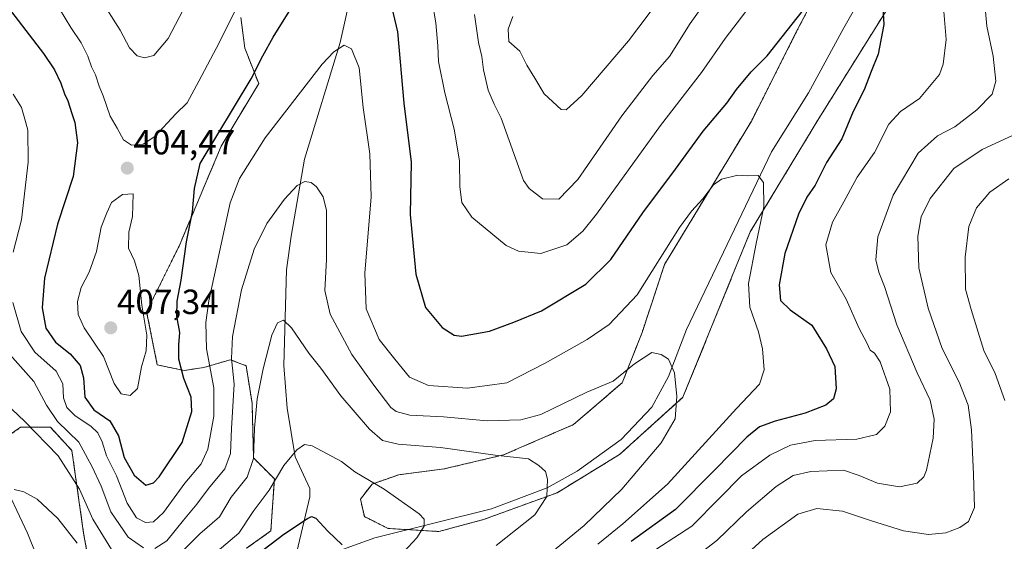
# Model space of a CAD drawing. Units: metres. Extents: x 611779 to 615260, y 4671490 to 4673859.
# Drawn here: x 614083 to 614365, y 4673226 to 4673375 of the extents above; entities that cross this region are included whole.
import ezdxf
from ezdxf.enums import TextEntityAlignment as Align

# ---------------------------------------------------------------- set-up
doc = ezdxf.new("R2010")
doc.units = ezdxf.units.M
doc.header["$MEASUREMENT"] = 0
doc.linetypes.add('TRAZOS', pattern=[0.75, 0.5, -0.25])
for name, color, linetype, lineweight in [('Arbolado forestal', 92, 'TRAZOS', 0), ('Arbolado forestal CxS', 92, 'Continuous', 0), ('Carátula', 7, 'Continuous', 5), ('Corriente natural lineal', 142, 'Continuous', 13), ('Curva de nivel maestra', 36, 'Continuous', 30), ('Curva de nivel normal', 36, 'Continuous', 0), ('Punto de cota en terreno', 7, 'Continuous', 0), ('Rótulo de punto de cota en terreno', 19, 'Continuous', 0)]:
    doc.layers.add(name, color=color, linetype=linetype, lineweight=lineweight)
doc.styles.add('Arial', font='txt', dxfattribs={"height": 0.2})

# ---------------------------------------------------------------- blocks, each defined once
blk = doc.blocks.new('*U167')
at = {"layer": 'Curva de nivel normal', "color": 36, "linetype": 'Continuous', "lineweight": 0}
for points in [[(614219.39, 4673224.7, 385), (614230.42, 4673233.54, 385), (614233.87, 4673238.73, 385), (614234.05, 4673243.74, 385), (614233.48, 4673245.9, 385), (614231.63, 4673247.64, 385), (614228.6, 4673249.52, 385), (614219.12, 4673250.54, 385), (614203.41, 4673252.74, 385), (614191.27, 4673253.7, 385), (614186.79, 4673254.78, 385), (614183.06, 4673258.05, 385), (614174.9, 4673267.56, 385), (614169.12, 4673275.44, 385), (614165.72, 4673279.81, 385), (614160.8, 4673287.04, 385), (614158.48, 4673289.23, 385), (614156.74, 4673288.49, 385), (614155.14, 4673284.93, 385), (614152.64, 4673275.27, 385), (614150.94, 4673266.72, 385), (614150.15, 4673258.28, 385), (614149.9, 4673249.58, 385), (614148.04, 4673244.25, 385), (614143.51, 4673238.58, 385), (614140.16, 4673232.91, 385), (614134.53, 4673228.05, 385), (614128.5, 4673222.08, 385)], [(614109.22, 4673223.63, 385), (614103.91, 4673232.24, 385), (614100.02, 4673240.86, 385), (614093.93, 4673250.34, 385), (614084.28, 4673260.3, 385), (614073.65, 4673270.3, 385)]]:
    blk.add_polyline3d(points, dxfattribs=at)
blk = doc.blocks.new('*U168')
at = {"layer": 'Curva de nivel normal', "color": 36, "linetype": 'Continuous', "lineweight": 0}
blk.add_polyline3d([(614366.16, 4673329.61, 420), (614360.7, 4673325.88, 420), (614356.88, 4673321.32, 420), (614354.71, 4673316, 420), (614353.7, 4673307.25, 420), (614353.77, 4673298.06, 420), (614355.37, 4673292.24, 420), (614358.99, 4673280.57, 420), (614362.25, 4673273.9, 420), (614365.01, 4673266.24, 420)], dxfattribs=at)
blk = doc.blocks.new('*U169')
at = {"layer": 'Curva de nivel normal', "color": 36, "linetype": 'Continuous', "lineweight": 0}
for points in [[(614261.6, 4673221.29, 405), (614275.42, 4673230.25, 405), (614283.37, 4673238.25, 405), (614289.63, 4673244.7, 405), (614297.79, 4673250.55, 405), (614303.62, 4673253.42, 405), (614310.7, 4673254.76, 405), (614322.63, 4673255.13, 405), (614328.26, 4673256.45, 405), (614330.71, 4673258.86, 405), (614332.31, 4673262.96, 405), (614332.13, 4673269.48, 405), (614329.31, 4673277.33, 405), (614327.72, 4673279.74, 405), (614326.45, 4673280.58, 405), (614325.56, 4673282.68, 405), (614323.32, 4673286.78, 405), (614319.56, 4673295.24, 405), (614315.17, 4673302.85, 405), (614313.75, 4673310.76, 405), (614315.67, 4673317.28, 405), (614318.95, 4673323.03, 405), (614322.77, 4673330.15, 405), (614327.7, 4673337.21, 405), (614331.85, 4673345.26, 405), (614335.15, 4673348.9, 405), (614340.64, 4673352.59, 405), (614346.29, 4673359.52, 405), (614347.42, 4673362.5, 405), (614348.2, 4673369.53, 405), (614347.22, 4673382.22, 405)], [(614301.45, 4673391.5, 405), (614284.96, 4673369.81, 405), (614278.2, 4673360.08, 405), (614266.44, 4673344.89, 405), (614248.09, 4673319.56, 405), (614244.22, 4673314.71, 405), (614239.59, 4673310.72, 405), (614232.14, 4673308.26, 405), (614225.79, 4673308.97, 405), (614222.24, 4673310.56, 405), (614212.39, 4673318.66, 405), (614209.53, 4673322.86, 405), (614208.98, 4673327.39, 405), (614208.83, 4673334.77, 405), (614207.33, 4673343.88, 405), (614204.63, 4673354.27, 405), (614202.87, 4673363.18, 405), (614202.68, 4673367.73, 405), (614202.06, 4673374.27, 405), (614201.09, 4673380.39, 405)], [(614146.1, 4673380.7, 405), (614140.05, 4673368.55, 405), (614134.23, 4673357.55, 405), (614130.85, 4673351.4, 405), (614127.62, 4673348.24, 405), (614121.59, 4673341.78, 405), (614118.26, 4673339.55, 405), (614114.93, 4673339.3, 405), (614112.64, 4673340.78, 405), (614110.82, 4673344.18, 405), (614108.87, 4673347.56, 405), (614106.83, 4673353.4, 405), (614105.64, 4673356.15, 405), (614104.59, 4673359.43, 405), (614103.52, 4673361.69, 405), (614102.46, 4673364.75, 405), (614100.56, 4673368.52, 405), (614097.53, 4673372.99, 405), (614092.7, 4673381.04, 405)]]:
    blk.add_polyline3d(points, dxfattribs=at)
blk = doc.blocks.new('*U170')
at = {"layer": 'Curva de nivel normal', "color": 36, "linetype": 'Continuous', "lineweight": 0}
for points in [[(614233.33, 4673221.23, 390), (614244.6, 4673230.41, 390), (614255.35, 4673240.82, 390), (614266.64, 4673254.09, 390), (614270.68, 4673260.95, 390), (614271.14, 4673267.41, 390), (614270.45, 4673274.09, 390), (614268.7, 4673278.02, 390), (614266.59, 4673279.34, 390), (614263.97, 4673279.98, 390), (614259.01, 4673276.74, 390), (614252.84, 4673271.77, 390), (614245.35, 4673268.61, 390), (614232.18, 4673262.18, 390), (614226.41, 4673260.66, 390), (614216.79, 4673260.42, 390), (614204.26, 4673261.53, 390), (614194.66, 4673261.99, 390), (614190.77, 4673263.03, 390), (614189.22, 4673264.21, 390), (614184.32, 4673270.64, 390), (614178.04, 4673279.36, 390), (614171.81, 4673290.89, 390), (614170.31, 4673297.66, 390), (614170.8, 4673306.54, 390), (614170.78, 4673314.43, 390), (614170.83, 4673320.57, 390), (614169.8, 4673324.5, 390), (614167.93, 4673327.37, 390), (614166.44, 4673328.64, 390), (614164.59, 4673328.93, 390), (614162.37, 4673327.72, 390), (614158.8, 4673323.82, 390), (614153.69, 4673316.89, 390), (614150.06, 4673309.56, 390), (614146.43, 4673297.9, 390), (614143.85, 4673284.57, 390), (614143.62, 4673278.24, 390), (614144.35, 4673270.9, 390), (614143.6, 4673258.24, 390), (614143.25, 4673251.02, 390), (614141.68, 4673246.69, 390), (614136.96, 4673241.02, 390), (614133.68, 4673236.58, 390), (614129.81, 4673231.98, 390), (614125.02, 4673226.04, 390), (614121.66, 4673223.89, 390)], [(614118.36, 4673224.07, 390), (614113.94, 4673227.1, 390), (614109.05, 4673234.36, 390), (614106.24, 4673241.69, 390), (614103.67, 4673247.2, 390), (614099.87, 4673254.27, 390), (614093.78, 4673260.24, 390), (614090.64, 4673264.92, 390), (614086.98, 4673271.66, 390), (614077.83, 4673281.92, 390)]]:
    blk.add_polyline3d(points, dxfattribs=at)
blk = doc.blocks.new('*U178')
at = {"layer": 'Curva de nivel normal', "color": 36, "linetype": 'Continuous', "lineweight": 0}
for points in [[(614192.9, 4673222.91, 380), (614196.69, 4673226.91, 380), (614198.71, 4673230.25, 380), (614198.71, 4673232.25, 380), (614197.3, 4673233.75, 380), (614187.3, 4673240.82, 380), (614178.93, 4673245.77, 380), (614175.11, 4673248.78, 380), (614166.7, 4673253.24, 380), (614164.47, 4673253.64, 380), (614162.26, 4673252.06, 380), (614158.59, 4673247.58, 380), (614154.38, 4673240.55, 380), (614149.76, 4673234.41, 380), (614145.72, 4673228.24, 380), (614139.52, 4673223.01, 380)], [(614099.4, 4673225.38, 380), (614093.89, 4673232.46, 380), (614087.9, 4673238.01, 380), (614084.08, 4673240.06, 380), (614081.37, 4673240.79, 380)]]:
    blk.add_polyline3d(points, dxfattribs=at)
blk = doc.blocks.new('*U179')
at = {"layer": 'Curva de nivel normal', "color": 36, "linetype": 'Continuous', "lineweight": 0}
for points in [[(614081.1, 4673353.91, 395), (614083.41, 4673350.04, 395), (614084.42, 4673346.76, 395), (614085.27, 4673343.56, 395), (614085.39, 4673334.39, 395), (614083.46, 4673317.87, 395), (614081.04, 4673308.63, 395)], [(614080.94, 4673294.25, 395), (614083.34, 4673285.98, 395), (614087.22, 4673280.09, 395), (614093.36, 4673274.6, 395), (614095.25, 4673271, 395), (614095.51, 4673266.98, 395), (614096.41, 4673264.26, 395), (614098.78, 4673261.83, 395), (614103.31, 4673258.92, 395), (614105.29, 4673257, 395), (614106.51, 4673254.36, 395), (614107.75, 4673250.38, 395), (614110.6, 4673244.66, 395), (614113.73, 4673236.84, 395), (614116.34, 4673232.65, 395), (614118.96, 4673231.28, 395), (614121.26, 4673231.49, 395), (614124.12, 4673234.21, 395), (614130.19, 4673242.59, 395), (614134.92, 4673248.08, 395), (614136.82, 4673252.28, 395), (614138.52, 4673261.73, 395), (614138.56, 4673269.83, 395), (614136.44, 4673280.99, 395), (614136.24, 4673288.58, 395), (614137.06, 4673294.7, 395), (614143.22, 4673322.8, 395), (614145.85, 4673329.75, 395), (614153.25, 4673341.39, 395), (614169.57, 4673362.44, 395), (614172.87, 4673366.01, 395), (614175.81, 4673367.86, 395), (614177.9, 4673366.86, 395), (614180.18, 4673361.4, 395), (614181.26, 4673350.06, 395), (614183.22, 4673336.82, 395), (614183.62, 4673324.5, 395), (614181.72, 4673302.65, 395), (614182.12, 4673292.46, 395), (614185.89, 4673283.67, 395), (614190.31, 4673278, 395), (614194.52, 4673272.85, 395), (614199.97, 4673270.55, 395), (614211.16, 4673269.78, 395), (614222.39, 4673271.23, 395), (614233.37, 4673276.94, 395), (614245.44, 4673283.63, 395), (614251.7, 4673288.01, 395), (614259.78, 4673296.43, 395), (614271.88, 4673315.71, 395), (614275.31, 4673320.43, 395), (614278.56, 4673323.9, 395), (614281.65, 4673327.92, 395), (614283.9, 4673329.59, 395), (614288.56, 4673330.66, 395), (614291.23, 4673330.55, 395), (614294.39, 4673330.56, 395), (614295.9, 4673328.56, 395), (614296.04, 4673321.61, 395), (614293.8, 4673311.13, 395), (614291.6, 4673299.72, 395), (614292.03, 4673292.93, 395), (614294.54, 4673285.88, 395), (614295.69, 4673281.04, 395), (614296.1, 4673275.04, 395), (614294.77, 4673270.89, 395), (614288.23, 4673263.9, 395), (614268.39, 4673242.24, 395), (614255.65, 4673230.97, 395), (614248.49, 4673225.13, 395)]]:
    blk.add_polyline3d(points, dxfattribs=at)
blk = doc.blocks.new('*U183')
at = {"layer": 'Curva de nivel normal', "color": 36, "linetype": 'Continuous', "lineweight": 0}
for points in [[(614107.83, 4673378.24, 410), (614111.74, 4673372.2, 410), (614114.41, 4673367.16, 410), (614116.61, 4673364.84, 410), (614118.7, 4673364.32, 410), (614121.32, 4673364.97, 410), (614125.47, 4673369.81, 410), (614132.71, 4673383.72, 410)], [(614213.18, 4673376.7, 410), (614214.34, 4673368.64, 410), (614215.26, 4673364.64, 410), (614215.75, 4673360.82, 410), (614217.09, 4673355.06, 410), (614218.76, 4673350.98, 410), (614220.83, 4673346.97, 410), (614227.17, 4673329.16, 410), (614228.83, 4673326.87, 410), (614232.62, 4673323.94, 410), (614237.3, 4673323.84, 410), (614242.74, 4673329.48, 410), (614255.32, 4673347.63, 410), (614264.25, 4673359.22, 410), (614268.98, 4673364.65, 410), (614274.94, 4673374.05, 410), (614283.07, 4673385.53, 410)], [(614359.14, 4673381.83, 410), (614359.87, 4673373.3, 410), (614361.7, 4673364.75, 410), (614362.44, 4673357.62, 410), (614361.41, 4673353.9, 410), (614357, 4673349.35, 410), (614350.69, 4673344.56, 410), (614345.76, 4673341.98, 410), (614340.2, 4673337.04, 410), (614333.09, 4673324.94, 410), (614328.64, 4673313.02, 410), (614328.1, 4673306.44, 410), (614328.94, 4673302.95, 410), (614330.6, 4673298.81, 410), (614334.07, 4673287.86, 410), (614339.95, 4673274.13, 410), (614343.68, 4673266.28, 410), (614344.85, 4673260.89, 410), (614344.52, 4673255.48, 410), (614342.57, 4673246.27, 410), (614341.85, 4673244.35, 410), (614339.96, 4673242.52, 410), (614334.85, 4673241.51, 410), (614328.57, 4673242.6, 410), (614323.36, 4673244.73, 410), (614318.83, 4673246.24, 410), (614309.5, 4673245.92, 410), (614304.46, 4673244.72, 410), (614299.56, 4673241.61, 410), (614291.1, 4673234.4, 410), (614282.53, 4673226.2, 410), (614270.71, 4673217.08, 410)]]:
    blk.add_polyline3d(points, dxfattribs=at)
blk = doc.blocks.new('5PATER')
at = {"layer": 'Carátula', "linetype": 'Continuous', "lineweight": 5}
h = blk.add_hatch(color=250, dxfattribs=at)
edge = h.paths.add_edge_path()
edge.add_ellipse((0, 0.01), major_axis=(-1.33, -1.34), ratio=0.999422, start_angle=0, end_angle=360)

msp = doc.modelspace()

# ---------------------------------------------------------------- linework, layer by layer
at = {"layer": 'Arbolado forestal', "color": 92, "linetype": 'TRAZOS', "lineweight": 0}
for points in [[(614326.74, 4673412.46, 402.95), (614305.7, 4673372.35, 398.93), (614292.47, 4673346.18, 396.97), (614267.61, 4673305.17, 394.14), (614261.14, 4673285.64, 391.52), (614255.48, 4673271.31, 389.29), (614241.48, 4673259.31, 386.79), (614221.49, 4673250.65, 384.98), (614204.5, 4673246.65, 382.76), (614191.5, 4673244.98, 381.45), (614183.84, 4673242.32, 379.78), (614180.5, 4673237.99, 378.55), (614181.62, 4673233.01, 377.88), (614188.44, 4673229.59, 378.25), (614194.18, 4673229.26, 379.26), (614202.94, 4673228.74, 380.91), (614215.73, 4673232.15, 382.65), (614236.82, 4673239.83, 385.28), (614254.71, 4673250.76, 387.7), (614272.87, 4673267.14, 390.24), (614292.11, 4673314.44, 394.16), (614311.8, 4673346.95, 397.17), (614341.79, 4673394.93, 401.8)], [(614146.25, 4673375.84, 403.79), (614147.4, 4673367.05, 401.93), (614151.37, 4673356.9, 398.82), (614140.62, 4673338.99, 398.37), (614128.57, 4673310.36, 400.69), (614119.27, 4673291.64, 404.11), (614122.32, 4673276.4, 403.15), (614130.01, 4673274.81, 399.34), (614135.7, 4673275.68, 395.98), (614142.21, 4673277.59, 390.67), (614143.24, 4673277.89, 389.93), (614147.76, 4673276.17, 387.2), (614149.47, 4673265.43, 386.02), (614149.89, 4673249.77, 384.8), (614155.85, 4673243.8, 380.08), (614154.85, 4673228.89, 376.27), (614147.9, 4673223.93, 377.18)], [(614105.52, 4673204.5, 373.59), (614101.23, 4673228.24, 381.95), (614097.87, 4673251.88, 387.2), (614091.71, 4673258.55, 387.42), (614083.19, 4673258.55, 384.02), (614076.86, 4673254.24, 382.15)]]:
    msp.add_polyline3d(points, dxfattribs=at)
at = {"layer": 'Arbolado forestal CxS', "color": 92, "linetype": 'Continuous', "lineweight": 0}
for points in [[(614326.74, 4673412.46, 402.95), (614305.7, 4673372.35, 398.93), (614292.47, 4673346.18, 396.97), (614267.61, 4673305.17, 394.14), (614261.14, 4673285.64, 391.52), (614255.48, 4673271.31, 389.29), (614241.48, 4673259.31, 386.79), (614221.49, 4673250.65, 384.98), (614204.5, 4673246.65, 382.76), (614191.5, 4673244.98, 381.45), (614183.84, 4673242.32, 379.78), (614180.5, 4673237.99, 378.55), (614181.62, 4673233.01, 377.88), (614188.44, 4673229.59, 378.25), (614202.94, 4673228.74, 380.91), (614215.73, 4673232.15, 382.65), (614236.82, 4673239.83, 385.28), (614254.71, 4673250.76, 387.7), (614272.87, 4673267.14, 390.24), (614292.11, 4673314.44, 394.16), (614311.8, 4673346.95, 397.17), (614341.79, 4673394.93, 401.8)], [(614341.79, 4673394.93, 401.8), (614311.8, 4673346.95, 397.17), (614292.11, 4673314.44, 394.16), (614272.87, 4673267.14, 390.24), (614254.71, 4673250.76, 387.7), (614236.82, 4673239.83, 385.28), (614215.73, 4673232.15, 382.65), (614202.94, 4673228.74, 380.91), (614188.44, 4673229.59, 378.25), (614181.62, 4673233.01, 377.88), (614180.5, 4673237.99, 378.55), (614183.84, 4673242.32, 379.78), (614191.5, 4673244.98, 381.45), (614204.5, 4673246.65, 382.76), (614221.49, 4673250.65, 384.98), (614241.48, 4673259.31, 386.79), (614255.48, 4673271.31, 389.29), (614261.14, 4673285.64, 391.52), (614267.61, 4673305.17, 394.14), (614292.47, 4673346.18, 396.97), (614305.7, 4673372.35, 398.93), (614326.74, 4673412.46, 402.95)], [(614146.25, 4673375.84, 403.79), (614147.4, 4673367.05, 401.93), (614151.37, 4673356.9, 398.82), (614140.62, 4673338.99, 398.37), (614128.57, 4673310.36, 400.69), (614119.27, 4673291.64, 404.11), (614122.32, 4673276.4, 403.15), (614130.01, 4673274.81, 399.34), (614135.7, 4673275.68, 395.98), (614142.21, 4673277.59, 390.67), (614143.24, 4673277.89, 389.93), (614147.76, 4673276.17, 387.2), (614149.47, 4673265.43, 386.02), (614149.89, 4673249.77, 384.8), (614155.85, 4673243.8, 380.08), (614154.85, 4673228.89, 376.27), (614147.9, 4673223.92, 377.18)], [(614147.9, 4673223.92, 377.18), (614154.85, 4673228.89, 376.27), (614155.85, 4673243.8, 380.08), (614149.89, 4673249.77, 384.8), (614149.47, 4673265.43, 386.02), (614147.76, 4673276.17, 387.2), (614143.24, 4673277.89, 389.93), (614142.21, 4673277.59, 390.67), (614135.7, 4673275.68, 395.98), (614130.01, 4673274.81, 399.34), (614122.32, 4673276.4, 403.15), (614119.27, 4673291.64, 404.11), (614128.57, 4673310.36, 400.69), (614140.62, 4673338.99, 398.37), (614151.37, 4673356.9, 398.82), (614147.4, 4673367.05, 401.93), (614146.25, 4673375.84, 403.79)], [(614105.52, 4673204.5, 373.59), (614101.23, 4673228.24, 381.95), (614097.88, 4673251.88, 387.2), (614091.71, 4673258.55, 387.42), (614083.19, 4673258.55, 384.02), (614076.86, 4673254.24, 382.15)], [(614076.86, 4673254.24, 382.15), (614083.19, 4673258.55, 384.02), (614091.71, 4673258.55, 387.42), (614097.88, 4673251.88, 387.2), (614101.23, 4673228.24, 381.95), (614105.52, 4673204.5, 373.59)]]:
    msp.add_polyline3d(points, dxfattribs=at)
at = {"layer": 'Corriente natural lineal', "color": 142, "linetype": 'Continuous', "lineweight": 13}
for points in [[(614202.77, 4673563.48, 420.18), (614206.84, 4673551.69, 418.93), (614207.65, 4673546.79, 418.7), (614207.74, 4673531.42, 417.45), (614206.75, 4673521.59, 416.17), (614197.63, 4673488.36, 411.94), (614195.06, 4673472.54, 409.11), (614193.86, 4673462.88, 407.26), (614192.27, 4673454.69, 406.18), (614181.18, 4673420.46, 401.44), (614180.18, 4673413.25, 400.48), (614179.63, 4673397.22, 399.15), (614177.73, 4673382.38, 397.43), (614174.68, 4673368.68, 395.32), (614164.53, 4673335.28, 390.96), (614160.71, 4673313.26, 388.14), (614159.3, 4673303.57, 386.92), (614158.54, 4673276.24, 383.79), (614159.49, 4673264.06, 382.11), (614161.79, 4673250.14, 379.61), (614166.02, 4673241.02, 377.03), (614166.02, 4673238.67, 376.62), (614160.53, 4673215.65, 372.75)], [(614329.43, 4673391.28, 400.18), (614318.9, 4673372.89, 398.62), (614308.78, 4673354.22, 397.17), (614298.25, 4673337.34, 395.62), (614273.84, 4673286.55, 390.86), (614268.75, 4673273.05, 389.8), (614263.94, 4673264.32, 388.96), (614255.18, 4673255.06, 387.74), (614242.56, 4673246.03, 385.97), (614233.94, 4673241.19, 384.85), (614218.05, 4673235.2, 382.84), (614184.65, 4673226.88, 377.77), (614175.33, 4673223.54, 375.02), (614164.19, 4673218.2, 373.2), (614160.53, 4673215.65, 372.75)], [(614077.38, 4673244.67, 380.94), (614085.16, 4673228.23, 377.68), (614095.28, 4673203.21, 372.61), (614103.3, 4673193.82, 369.64), (614114.71, 4673173.59, 366.28)]]:
    msp.add_polyline3d(points, dxfattribs=at)
at = {"layer": 'Curva de nivel maestra', "color": 36, "linetype": 'Continuous', "lineweight": 30}
for points in [[(614186.88, 4673389.51, 400), (614191.08, 4673371.75, 400), (614192.92, 4673351.34, 400), (614195.01, 4673334.43, 400), (614194.79, 4673319.41, 400), (614196.36, 4673302.41, 400), (614199.13, 4673292.83, 400), (614203.92, 4673287.09, 400), (614207.32, 4673284.96, 400), (614209.4, 4673284.59, 400), (614217.5, 4673286.08, 400), (614224.47, 4673288.63, 400), (614232.34, 4673291.88, 400), (614245.08, 4673299.55, 400), (614252.18, 4673306.56, 400), (614261.39, 4673319.89, 400), (614270.73, 4673332.41, 400), (614278.64, 4673343.26, 400), (614285.4, 4673351.34, 400), (614288.22, 4673355.2, 400), (614292.44, 4673360.22, 400), (614297, 4673364.88, 400), (614314.55, 4673387.2, 400)], [(614329.74, 4673384.83, 400), (614330.39, 4673373.8, 400), (614328.75, 4673365.28, 400), (614326.76, 4673360.32, 400), (614324.8, 4673355.12, 400), (614321.64, 4673348.94, 400), (614318.38, 4673341.05, 400), (614313.98, 4673334.29, 400), (614310.69, 4673327.83, 400), (614308.37, 4673324.43, 400), (614305.98, 4673319.56, 400), (614302.04, 4673308.25, 400), (614300.38, 4673299.35, 400), (614300.75, 4673294.82, 400), (614303.54, 4673292.19, 400), (614309.74, 4673287.75, 400), (614313.98, 4673281, 400), (614316.35, 4673275.98, 400), (614316.73, 4673269.6, 400), (614315.93, 4673266.65, 400), (614313.81, 4673264.9, 400), (614307.87, 4673262.57, 400), (614299.25, 4673260.27, 400), (614294.81, 4673258.72, 400), (614291.14, 4673255.74, 400), (614282.02, 4673246.36, 400), (614270.72, 4673235.03, 400), (614258.05, 4673225.9, 400)], [(614080.6, 4673377.43, 400), (614089.74, 4673365.49, 400), (614092.88, 4673360.83, 400), (614094.71, 4673356.99, 400), (614095.72, 4673353.98, 400), (614096.73, 4673351.94, 400), (614097.81, 4673348.39, 400), (614098.76, 4673345.77, 400), (614099.45, 4673339.96, 400), (614098.22, 4673330.32, 400), (614093.76, 4673316.72, 400), (614090.04, 4673301.24, 400), (614089.37, 4673292.7, 400), (614090.38, 4673286.94, 400), (614093.17, 4673282.9, 400), (614097.34, 4673279.58, 400), (614100.25, 4673276.26, 400), (614101.24, 4673272.74, 400), (614101.53, 4673267.21, 400), (614104.12, 4673263.56, 400), (614108.71, 4673260.4, 400), (614111.18, 4673256.07, 400), (614112.87, 4673249.9, 400), (614115.67, 4673244.85, 400), (614119.06, 4673242.01, 400), (614121.28, 4673242.68, 400), (614122.88, 4673244.34, 400), (614129.44, 4673254.16, 400), (614132.22, 4673263.04, 400), (614132, 4673267.19, 400), (614129.9, 4673272.52, 400), (614128.54, 4673278.01, 400), (614128.52, 4673282.17, 400), (614128.83, 4673285.64, 400), (614127.94, 4673290.34, 400), (614128.06, 4673294.67, 400), (614129.18, 4673300.62, 400), (614130.66, 4673311.66, 400), (614132.43, 4673320.25, 400), (614132.94, 4673326.86, 400), (614134.64, 4673334.05, 400), (614149.2, 4673358.22, 400), (614152.51, 4673364.88, 400), (614155.5, 4673370.23, 400), (614161.08, 4673379.09, 400)], [(614150.92, 4673222.12, 375), (614158.59, 4673228, 375), (614165.36, 4673232.44, 375), (614166.46, 4673233, 375), (614167.73, 4673232.51, 375), (614171.17, 4673228.81, 375), (614175.28, 4673224.94, 375)]]:
    msp.add_polyline3d(points, dxfattribs=at)
at = {"layer": 'Curva de nivel normal', "color": 36, "linetype": 'Continuous', "lineweight": 0}
for points in [[(614266.44, 4673381.36, 415), (614257.29, 4673369.09, 415), (614243.86, 4673353.47, 415), (614239.44, 4673349.42, 415), (614238.01, 4673349.51, 415), (614233.1, 4673353.99, 415), (614230.43, 4673358.41, 415), (614228.18, 4673362.16, 415), (614226.17, 4673366.21, 415), (614223.03, 4673368.91, 415), (614222.78, 4673372.52, 415), (614224.15, 4673376.11, 415)], [(614278.72, 4673210.95, 415), (614295.73, 4673226.4, 415), (614305.77, 4673233.66, 415), (614311.22, 4673235.3, 415), (614318.55, 4673234.57, 415), (614326.88, 4673231.74, 415), (614336.06, 4673228.94, 415), (614343.19, 4673227.89, 415), (614348.11, 4673228.37, 415), (614352.14, 4673229.88, 415), (614354.61, 4673231.62, 415), (614356.37, 4673235.6, 415), (614356.04, 4673245.01, 415), (614355.49, 4673257.84, 415), (614354.5, 4673264.88, 415), (614351.95, 4673271.43, 415), (614347.12, 4673281.1, 415), (614343.1, 4673292.61, 415), (614340.44, 4673304.14, 415), (614340.15, 4673313.26, 415), (614341.09, 4673318.81, 415), (614343.62, 4673323.98, 415), (614350.46, 4673332.56, 415), (614358.53, 4673338.01, 415), (614367.45, 4673342.14, 415)], [(614114.52, 4673267.65, 405), (614116.64, 4673269.7, 405), (614117.85, 4673275.9, 405), (614119.16, 4673280.44, 405), (614119.36, 4673284.88, 405), (614117.9, 4673293.54, 405), (614117.01, 4673301.98, 405), (614115.84, 4673306.14, 405), (614114.08, 4673309.81, 405), (614114.22, 4673314.39, 405), (614115.21, 4673318.89, 405), (614115.44, 4673325.4, 405), (614112.34, 4673325.13, 405), (614109.19, 4673322.92, 405), (614107.86, 4673319.93, 405), (614106.27, 4673315.82, 405), (614104.9, 4673308.89, 405), (614102.86, 4673302.9, 405), (614100.56, 4673298.57, 405), (614099.51, 4673294.57, 405), (614099.63, 4673290.86, 405), (614101.43, 4673287.05, 405), (614106.9, 4673278.77, 405), (614110, 4673271.11, 405), (614112.02, 4673268.12, 405), (614114.52, 4673267.65, 405)]]:
    msp.add_polyline3d(points, dxfattribs=at)

# ---------------------------------------------------------------- block references
for name in ['*U168', '*U183', '*U179', '*U169', '*U170', '*U167', '*U178']:
    msp.add_blockref(name, (0, 0), dxfattribs=at)
at = {"layer": 'Punto de cota en terreno', "linetype": 'Continuous', "lineweight": 0}
for p in [(614113.73, 4673332.71, 404.47), (614109, 4673287, 407.34)]:
    msp.add_blockref('5PATER', p, dxfattribs=at)

# ---------------------------------------------------------------- texts
at = {"layer": 'Rótulo de punto de cota en terreno', "color": 19, "linetype": 'Continuous', "lineweight": 0, "style": 'Arial'}
for s, p in [('404,47', (614115.49, 4673334.47)), ('407,34', (614110.76, 4673288.76))]:
    msp.add_text(s, height=7, dxfattribs=at).set_placement(p, align=Align.BOTTOM_LEFT)

doc.saveas('drawing.dxf')
